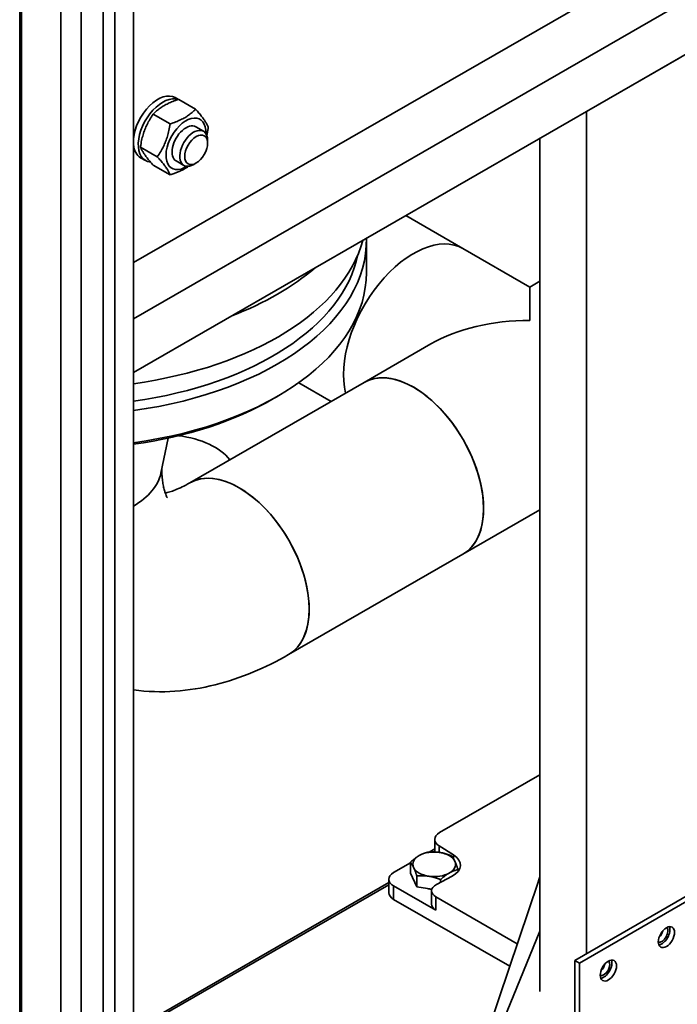
# Paper-space layout 'Sheet_1' of a CAD drawing. Extents: x 12 to 829, y 13 to 581.
# Drawn here: x 554 to 574, y 57 to 87 of the extents above; entities that cross this region are included whole.
import ezdxf

# ---------------------------------------------------------------- set-up
doc = ezdxf.new("R2010")
doc.units = 0
doc.layers.add('Visible Edges(OMA)', color=7, linetype='Continuous', lineweight=35)
doc.layers.add('Visible Tangent Edges(OMA)', color=7, linetype='Continuous', lineweight=35)

psp = doc.layouts.new('Sheet_1')

# ---------------------------------------------------------------- linework, layer by layer
at = {"layer": 'Visible Edges(OMA)'}
for p, q in [((555.188, 40.175), (555.188, 199.106)), ((556.482, 40.203), (556.482, 199.134)), ((557.401, 40.325), (557.401, 199.257)), ((555.81, 39.816), (555.81, 198.748)), ((556.835, 40), (556.835, 198.931)), ((553.987, 44.998), (553.987, 193.504)), ((602.585, 106.022), (557.401, 80.002)), ((557.401, 78.292), (604.07, 105.166)), ((557.401, 76.656), (605.484, 104.346)), ((571.19, 84.597), (574.018, 86.226)), ((558.77, 84.965), (558.67, 85.023)), ((558.777, 84.967), (559.29, 84.671)), ((558.001, 84.52), (558.515, 84.225)), ((571.19, 84.597), (571.19, 58.967)), ((559.299, 84.136), (559.534, 84)), ((559.659, 83.637), (559.659, 83.725)), ((569.775, 83.782), (569.775, 57.82)), ((557.613, 83.52), (558.127, 83.225)), ((557.766, 83.109), (557.617, 83.194)), ((558.7, 83.096), (558.935, 82.96)), ((559.312, 83.034), (559.236, 82.991)), ((558.001, 82.967), (558.515, 82.671)), ((567.433, 80.428), (565.691, 81.431)), ((564.494, 79.698), (564.494, 80.679)), ((569.464, 79.258), (567.433, 80.428)), ((569.464, 79.258), (569.775, 79.437)), ((569.464, 78.244), (569.464, 79.258)), ((564.424, 76.356), (566.455, 77.525)), ((564.424, 76.356), (559.114, 73.298)), ((563.423, 75.779), (562.435, 76.347)), ((561.668, 75.864), (561.81, 75.946)), ((558.238, 73.598), (558.459, 74.663)), ((567.433, 71.13), (569.775, 72.479)), ((567.433, 71.13), (562.123, 68.072)), ((566.72, 62.652), (569.775, 64.412)), ((566.572, 62.064), (566.572, 62.447)), ((566.572, 62.159), (566.403, 62.061)), ((567.146, 61.976), (566.705, 62.251)), ((565.833, 61.733), (565.321, 61.438)), ((565.833, 61.415), (565.833, 61.752)), ((567.283, 61.469), (567.283, 61.529)), ((557.401, 56.658), (565.174, 61.134)), ((565.174, 61.234), (565.174, 60.825)), ((566.027, 60.998), (565.833, 61.415)), ((566.027, 60.998), (566.027, 61.335)), ((566.623, 61.071), (567.1, 61.325)), ((566.752, 61.14), (566.752, 61.223)), ((569.729, 61.178), (568.079, 56.278)), ((565.321, 61.031), (566.609, 60.288)), ((566.485, 60.927), (566.027, 60.998)), ((566.478, 60.472), (566.478, 60.88)), ((565.321, 60.622), (568.856, 58.586)), ((569.087, 59.271), (566.609, 60.697)), ((570.836, 58.763), (574.372, 60.799)), ((570.977, 58.682), (574.513, 60.718)), ((569.775, 59.657), (568.573, 56.71)), ((570.836, 58.763), (570.977, 58.682)), ((570.836, 52.018), (570.836, 58.763)), ((570.977, 51.937), (570.977, 58.682))]:
    psp.add_line(p, q, dxfattribs=at)
at = {"layer": 'Visible Edges(OMA)', "flags": 128}
for points in [[(558.777, 84.967), (558.73, 84.952), (558.685, 84.937), (558.643, 84.922), (558.602, 84.906), (558.563, 84.891), (558.526, 84.876), (558.49, 84.86), (558.456, 84.844), (558.423, 84.828), (558.39, 84.812), (558.359, 84.795), (558.329, 84.778), (558.299, 84.761), (558.27, 84.743), (558.242, 84.724), (558.214, 84.705), (558.187, 84.685), (558.16, 84.665), (558.133, 84.643), (558.106, 84.621), (558.08, 84.597), (558.054, 84.573), (558.027, 84.547), (558.001, 84.52)], [(558.001, 84.52), (557.972, 84.479), (557.946, 84.439), (557.92, 84.399), (557.896, 84.36), (557.874, 84.321), (557.853, 84.283), (557.833, 84.245), (557.814, 84.207), (557.796, 84.169), (557.779, 84.132), (557.762, 84.093), (557.747, 84.055), (557.732, 84.016), (557.718, 83.977), (557.705, 83.936), (557.693, 83.895), (557.681, 83.853), (557.67, 83.81), (557.659, 83.766), (557.649, 83.721), (557.639, 83.673), (557.63, 83.624), (557.621, 83.574), (557.613, 83.52)], [(558.515, 84.225), (558.561, 84.24), (558.606, 84.255), (558.648, 84.27), (558.689, 84.285), (558.728, 84.301), (558.765, 84.316), (558.801, 84.332), (558.835, 84.347), (558.868, 84.363), (558.901, 84.38), (558.932, 84.396), (558.962, 84.413), (558.992, 84.431), (559.021, 84.449), (559.049, 84.467), (559.077, 84.487), (559.104, 84.507), (559.131, 84.527), (559.158, 84.549), (559.185, 84.571), (559.211, 84.594), (559.237, 84.619), (559.264, 84.644), (559.29, 84.671)], [(559.29, 84.671), (559.319, 84.639), (559.346, 84.609), (559.371, 84.58), (559.395, 84.552), (559.417, 84.525), (559.438, 84.499), (559.458, 84.474), (559.477, 84.45), (559.495, 84.427), (559.512, 84.404), (559.529, 84.382), (559.544, 84.36), (559.559, 84.339), (559.573, 84.318), (559.586, 84.298), (559.598, 84.277), (559.61, 84.257), (559.622, 84.238), (559.632, 84.218), (559.642, 84.198), (559.652, 84.178), (559.661, 84.158), (559.67, 84.138), (559.678, 84.118)], [(558.127, 83.225), (558.155, 83.266), (558.182, 83.306), (558.207, 83.346), (558.231, 83.385), (558.254, 83.424), (558.275, 83.462), (558.295, 83.5), (558.314, 83.538), (558.332, 83.576), (558.349, 83.613), (558.365, 83.652), (558.381, 83.69), (558.395, 83.729), (558.409, 83.768), (558.422, 83.809), (558.435, 83.85), (558.447, 83.892), (558.458, 83.935), (558.469, 83.979), (558.479, 84.024), (558.489, 84.072), (558.498, 84.121), (558.506, 84.171), (558.515, 84.225)], [(559.678, 84.118), (559.676, 84.107), (559.675, 84.096), (559.673, 84.085), (559.671, 84.074), (559.67, 84.064), (559.668, 84.053), (559.666, 84.043), (559.664, 84.032), (559.663, 84.022), (559.661, 84.012), (559.659, 84.002), (559.657, 83.992), (559.655, 83.982), (559.653, 83.972), (559.652, 83.962), (559.65, 83.952), (559.648, 83.942), (559.646, 83.933), (559.644, 83.923), (559.642, 83.914), (559.64, 83.904), (559.638, 83.895), (559.635, 83.886), (559.633, 83.877)], [(557.613, 83.52), (557.621, 83.5), (557.63, 83.48), (557.639, 83.46), (557.649, 83.44), (557.659, 83.421), (557.67, 83.401), (557.681, 83.381), (557.693, 83.361), (557.705, 83.341), (557.718, 83.32), (557.732, 83.299), (557.747, 83.278), (557.762, 83.257), (557.779, 83.235), (557.796, 83.212), (557.814, 83.188), (557.833, 83.164), (557.853, 83.139), (557.874, 83.114), (557.896, 83.087), (557.92, 83.059), (557.946, 83.03), (557.972, 82.999), (558.001, 82.967)], [(558.515, 82.671), (558.506, 82.692), (558.498, 82.712), (558.489, 82.731), (558.479, 82.751), (558.469, 82.771), (558.458, 82.791), (558.447, 82.811), (558.435, 82.831), (558.422, 82.851), (558.409, 82.871), (558.395, 82.892), (558.381, 82.913), (558.365, 82.935), (558.349, 82.957), (558.332, 82.98), (558.314, 83.003), (558.295, 83.027), (558.275, 83.052), (558.254, 83.078), (558.231, 83.105), (558.207, 83.133), (558.182, 83.162), (558.155, 83.193), (558.127, 83.225)], [(559.078, 82.934), (559.06, 82.921), (559.041, 82.909), (559.022, 82.896), (559.003, 82.884), (558.983, 82.872), (558.963, 82.861), (558.943, 82.849), (558.922, 82.838), (558.902, 82.827), (558.88, 82.816), (558.858, 82.805), (558.836, 82.794), (558.813, 82.784), (558.79, 82.773), (558.765, 82.763), (558.741, 82.753), (558.715, 82.742), (558.689, 82.732), (558.662, 82.722), (558.635, 82.712), (558.606, 82.702), (558.577, 82.692), (558.546, 82.681), (558.515, 82.671)], [(558.261, 73.706), (558.262, 73.652), (558.265, 73.599), (558.268, 73.548), (558.272, 73.499), (558.276, 73.451), (558.281, 73.405), (558.286, 73.361), (558.292, 73.318), (558.298, 73.277), (558.305, 73.238), (558.312, 73.201), (558.32, 73.165), (558.327, 73.132), (558.335, 73.1), (558.343, 73.07), (558.351, 73.043), (558.358, 73.017), (558.366, 72.993), (558.382, 72.95), (558.396, 72.915), (558.408, 72.887), (558.419, 72.866), (558.427, 72.852), (558.432, 72.844), (558.434, 72.841)], [(558.367, 72.989), (558.398, 72.996), (558.431, 73.004), (558.466, 73.013), (558.504, 73.024), (558.544, 73.036), (558.586, 73.05), (558.63, 73.066), (558.677, 73.084), (558.725, 73.104), (558.776, 73.125), (558.828, 73.149), (558.882, 73.175), (558.938, 73.202), (558.995, 73.232), (559.054, 73.264), (559.114, 73.298)], [(557.401, 66.996), (557.56, 66.977), (557.72, 66.962), (557.879, 66.951), (558.037, 66.944), (558.195, 66.942), (558.353, 66.943), (558.509, 66.948), (558.665, 66.957), (558.821, 66.969), (558.975, 66.985), (559.129, 67.005), (559.282, 67.028), (559.434, 67.054), (559.585, 67.083), (559.735, 67.116), (559.884, 67.151), (560.032, 67.19), (560.179, 67.231), (560.325, 67.275), (560.469, 67.322), (560.613, 67.371), (560.755, 67.423), (560.897, 67.477), (561.037, 67.534), (561.176, 67.593), (561.315, 67.655), (561.452, 67.719), (561.588, 67.785), (561.723, 67.854), (561.858, 67.925), (561.991, 67.997), (562.123, 68.072)], [(566.098, 61.953), (566.109, 61.959), (566.12, 61.964), (566.13, 61.97), (566.141, 61.976), (566.151, 61.981), (566.162, 61.986), (566.173, 61.991), (566.183, 61.996), (566.194, 62.001), (566.205, 62.006), (566.215, 62.01), (566.226, 62.015), (566.237, 62.019), (566.248, 62.023), (566.259, 62.027), (566.27, 62.031), (566.282, 62.035), (566.293, 62.038), (566.304, 62.042), (566.316, 62.045), (566.328, 62.049), (566.34, 62.052), (566.352, 62.055), (566.364, 62.058)], [(566.364, 62.058), (566.38, 62.059), (566.397, 62.061), (566.413, 62.062), (566.429, 62.063), (566.445, 62.063), (566.461, 62.064), (566.476, 62.065), (566.492, 62.065), (566.507, 62.065), (566.522, 62.065), (566.537, 62.065), (566.552, 62.065), (566.566, 62.064), (566.581, 62.064), (566.596, 62.063), (566.61, 62.062), (566.625, 62.061), (566.639, 62.06), (566.654, 62.059), (566.668, 62.057), (566.683, 62.055), (566.697, 62.054), (566.712, 62.052), (566.726, 62.049)], [(566.726, 62.049), (566.741, 62.047), (566.755, 62.045), (566.77, 62.042), (566.784, 62.039), (566.799, 62.036), (566.813, 62.033), (566.828, 62.03), (566.842, 62.026), (566.857, 62.023), (566.871, 62.019), (566.886, 62.015), (566.901, 62.011), (566.916, 62.007), (566.931, 62.002), (566.946, 61.997), (566.961, 61.992), (566.976, 61.987), (566.992, 61.982), (567.008, 61.977), (567.023, 61.971), (567.039, 61.965), (567.056, 61.959), (567.072, 61.953), (567.089, 61.946)], [(565.833, 61.752), (565.845, 61.763), (565.857, 61.774), (565.869, 61.784), (565.881, 61.795), (565.893, 61.805), (565.904, 61.814), (565.915, 61.824), (565.927, 61.833), (565.938, 61.842), (565.949, 61.85), (565.96, 61.859), (565.971, 61.867), (565.981, 61.875), (565.992, 61.883), (566.003, 61.891), (566.014, 61.898), (566.024, 61.906), (566.035, 61.913), (566.045, 61.92), (566.056, 61.927), (566.067, 61.933), (566.077, 61.94), (566.088, 61.946), (566.098, 61.953)], [(565.93, 61.591), (565.926, 61.599), (565.922, 61.607), (565.919, 61.615), (565.915, 61.623), (565.911, 61.631), (565.907, 61.638), (565.903, 61.645), (565.899, 61.653), (565.895, 61.66), (565.891, 61.666), (565.887, 61.673), (565.883, 61.68), (565.879, 61.686), (565.875, 61.693), (565.871, 61.699), (565.867, 61.705), (565.863, 61.712), (565.859, 61.718), (565.855, 61.724), (565.851, 61.729), (565.846, 61.735), (565.842, 61.741), (565.838, 61.747), (565.833, 61.752)], [(567.089, 61.946), (567.093, 61.94), (567.098, 61.935), (567.102, 61.929), (567.106, 61.923), (567.111, 61.917), (567.115, 61.911), (567.119, 61.905), (567.123, 61.899), (567.127, 61.893), (567.131, 61.887), (567.135, 61.88), (567.139, 61.874), (567.143, 61.867), (567.147, 61.86), (567.151, 61.853), (567.155, 61.846), (567.159, 61.839), (567.163, 61.832), (567.167, 61.824), (567.17, 61.817), (567.174, 61.809), (567.178, 61.801), (567.182, 61.793), (567.186, 61.785)], [(567.186, 61.785), (567.19, 61.776), (567.194, 61.768), (567.198, 61.759), (567.201, 61.75), (567.205, 61.741), (567.209, 61.732), (567.213, 61.722), (567.217, 61.713), (567.221, 61.703), (567.225, 61.693), (567.229, 61.683), (567.233, 61.673), (567.237, 61.662), (567.241, 61.651), (567.245, 61.64), (567.249, 61.629), (567.253, 61.617), (567.257, 61.605), (567.261, 61.593), (567.266, 61.581), (567.27, 61.568), (567.274, 61.555), (567.279, 61.542), (567.283, 61.529)], [(566.027, 61.335), (566.023, 61.348), (566.018, 61.362), (566.014, 61.375), (566.01, 61.387), (566.006, 61.4), (566.001, 61.412), (565.997, 61.424), (565.993, 61.435), (565.989, 61.446), (565.985, 61.457), (565.981, 61.468), (565.977, 61.479), (565.973, 61.489), (565.969, 61.499), (565.965, 61.509), (565.961, 61.519), (565.957, 61.529), (565.954, 61.538), (565.95, 61.547), (565.946, 61.556), (565.942, 61.565), (565.938, 61.574), (565.934, 61.583), (565.93, 61.591)], [(567.283, 61.529), (567.271, 61.526), (567.259, 61.522), (567.247, 61.519), (567.235, 61.516), (567.224, 61.512), (567.212, 61.509), (567.201, 61.505), (567.19, 61.501), (567.178, 61.498), (567.167, 61.494), (567.156, 61.489), (567.146, 61.485), (567.135, 61.481), (567.124, 61.476), (567.113, 61.472), (567.103, 61.467), (567.092, 61.462), (567.081, 61.457), (567.071, 61.452), (567.06, 61.446), (567.05, 61.441), (567.039, 61.435), (567.028, 61.429), (567.018, 61.423)], [(566.39, 61.326), (566.375, 61.328), (566.361, 61.33), (566.346, 61.332), (566.332, 61.334), (566.317, 61.335), (566.303, 61.337), (566.288, 61.338), (566.274, 61.339), (566.259, 61.34), (566.245, 61.341), (566.23, 61.341), (566.215, 61.342), (566.2, 61.342), (566.185, 61.342), (566.17, 61.342), (566.155, 61.342), (566.14, 61.341), (566.124, 61.341), (566.109, 61.34), (566.093, 61.34), (566.077, 61.339), (566.06, 61.337), (566.044, 61.336), (566.027, 61.335)], [(566.752, 61.223), (566.736, 61.229), (566.719, 61.236), (566.703, 61.242), (566.687, 61.248), (566.671, 61.254), (566.655, 61.259), (566.64, 61.264), (566.625, 61.269), (566.609, 61.274), (566.594, 61.279), (566.579, 61.283), (566.564, 61.288), (566.55, 61.292), (566.535, 61.296), (566.52, 61.3), (566.506, 61.303), (566.491, 61.307), (566.477, 61.31), (566.462, 61.313), (566.448, 61.316), (566.433, 61.319), (566.419, 61.321), (566.404, 61.324), (566.39, 61.326)], [(567.018, 61.423), (567.007, 61.417), (566.996, 61.411), (566.986, 61.404), (566.975, 61.397), (566.965, 61.391), (566.954, 61.384), (566.943, 61.376), (566.933, 61.369), (566.922, 61.362), (566.911, 61.354), (566.901, 61.346), (566.89, 61.338), (566.879, 61.33), (566.868, 61.321), (566.857, 61.312), (566.846, 61.303), (566.835, 61.294), (566.823, 61.285), (566.812, 61.275), (566.8, 61.265), (566.788, 61.255), (566.777, 61.245), (566.765, 61.234), (566.752, 61.223)], [(569.775, 61.308), (569.752, 61.244), (569.729, 61.178)]]:
    psp.add_lwpolyline(points, dxfattribs=at)
at = {"layer": 'Visible Edges(OMA)'}
for centre, major_axis, ratio, start_param, end_param in [((558.143, 84.108), (0.526, 0.914), 0.578093, 0, 2.256864), ((558.292, 84.023), (0.526, 0.914), 0.578093, 0.099802, 3.400405), ((558.999, 83.616), (0.429, 0.745), 0.578093, 5.445599, 10.262364), ((558.999, 83.616), (0.299, 0.52), 0.578093, 6.274714, 9.433249), ((559.234, 83.48), (0.299, 0.52), 0.578093, 5.495947, 10.212016), ((558.143, 84.108), (-0.526, -0.914), 0.578093, 5.59325, 6.283185), ((555.244, 80.679), (9.25, 0), 0.575862, 4.947709, 6.294797), ((555.244, 81.497), (9.25, 0), 0.575862, 4.947709, 6.128893), ((565.929, 77.815), (1.505, 2.613), 0.578093, 0, 2.597128), ((565.929, 77.815), (1.505, 2.613), 0.578093, 0, 2.597128), ((555.244, 80.843), (9.05, 0), 0.575862, 4.953011, 6.167637), ((555.244, 82.805), (9.25, 0), 0.575862, 5.302639, 5.692935), ((555.244, 79.698), (9.25, 0), 0.575862, 4.947709, 6.283185), ((569.464, 75.779), (4.264, 0), 0.578093, 1.570796, 2.354261), ((565.929, 73.743), (-1.505, 2.613), 0.578093, 3.141593, 6.283185), ((565.929, 73.743), (1.505, -2.613), 0.578093, 0, 3.141593), ((555.244, 79.534), (9.05, 0), 0.575862, 4.953011, 5.50164), ((558.285, 73.469), (-2.25, 0), 0.575862, 3.565168, 4.49581), ((555.244, 73.803), (3.015, 0), 0.575862, 5.509464, 6.164512), ((555.244, 73.803), (3.015, 0), 0.575862, 5.509464, 6.164512), ((560.618, 70.685), (1.505, -2.613), 0.578093, 0, 3.141593), ((560.618, 70.685), (-1.505, 2.613), 0.578093, 3.141593, 6.283185), ((567.075, 62.447), (-0.503, 0), 0.575862, 5.497787, 7.028147), ((566.558, 61.688), (-0.65, 0), 0.575862, 4.45059, 5.497787), ((566.558, 61.688), (0.65, 0), 0.575862, 0.261799, 1.308997), ((566.558, 61.688), (-0.65, 0), 0.575862, 5.497787, 6.544985), ((566.558, 61.688), (0.65, 0), 0.575862, 5.497787, 6.544985), ((566.558, 61.663), (0.8, 0), 0.575862, 5.457351, 7.028147), ((565.674, 61.234), (-0.5, 0), 0.575862, 5.497787, 7.068583), ((566.558, 61.688), (-0.65, 0), 0.575862, 0.261799, 1.308997), ((566.558, 61.688), (0.65, 0), 0.575862, 4.45059, 5.497787), ((566.558, 61.255), (-0.57, 0), 0.575862, 1.219273, 1.398721), ((566.928, 60.88), (-0.45, 0), 0.575862, 5.457351, 7.068583), ((565.674, 60.825), (-0.5, 0), 0.575862, 0, 0.785398), ((566.928, 60.472), (-0.45, 0), 0.575862, 0, 0.785398), ((573.488, 59.554), (0.13, 0.225), 0.578093, 3.311294, 6.113484), ((573.488, 59.554), (0.175, 0.303), 0.578093, 3.556693, 5.868085), ((573.346, 59.636), (0.13, 0.225), 0.578093, 4.258533, 5.166245), ((571.72, 58.536), (0.13, 0.225), 0.578093, 3.311294, 6.113484), ((571.72, 58.536), (0.175, 0.303), 0.578093, 3.556693, 5.868085), ((571.579, 58.618), (0.13, 0.225), 0.578093, 4.258533, 5.166245)]:
    psp.add_ellipse(centre, major_axis=major_axis, ratio=ratio, start_param=start_param, end_param=end_param, dxfattribs=at)
for centre, major_axis in [((559.31, 83.436), (0.246, 0.427)), ((573.629, 59.473), (-0.175, -0.303)), ((571.861, 58.455), (-0.175, -0.303))]:
    psp.add_ellipse(centre, major_axis=major_axis, ratio=0.578093, dxfattribs=at)
at = {"layer": 'Visible Tangent Edges(OMA)'}
for p, q in [((553.936, 44.926), (553.936, 193.475)), ((566.705, 62.052), (566.705, 62.251)), ((567.146, 61.862), (567.146, 61.976)), ((557.401, 56.591), (565.174, 61.067)), ((565.321, 60.622), (565.321, 61.031)), ((566.609, 60.288), (566.609, 60.697))]:
    psp.add_line(p, q, dxfattribs=at)
psp.add_ellipse((570.108, 61.05), major_axis=(-0.379, 0.128), ratio=0.709875, start_param=5.969338, end_param=6.283185, dxfattribs=at)

doc.saveas('drawing.dxf')
